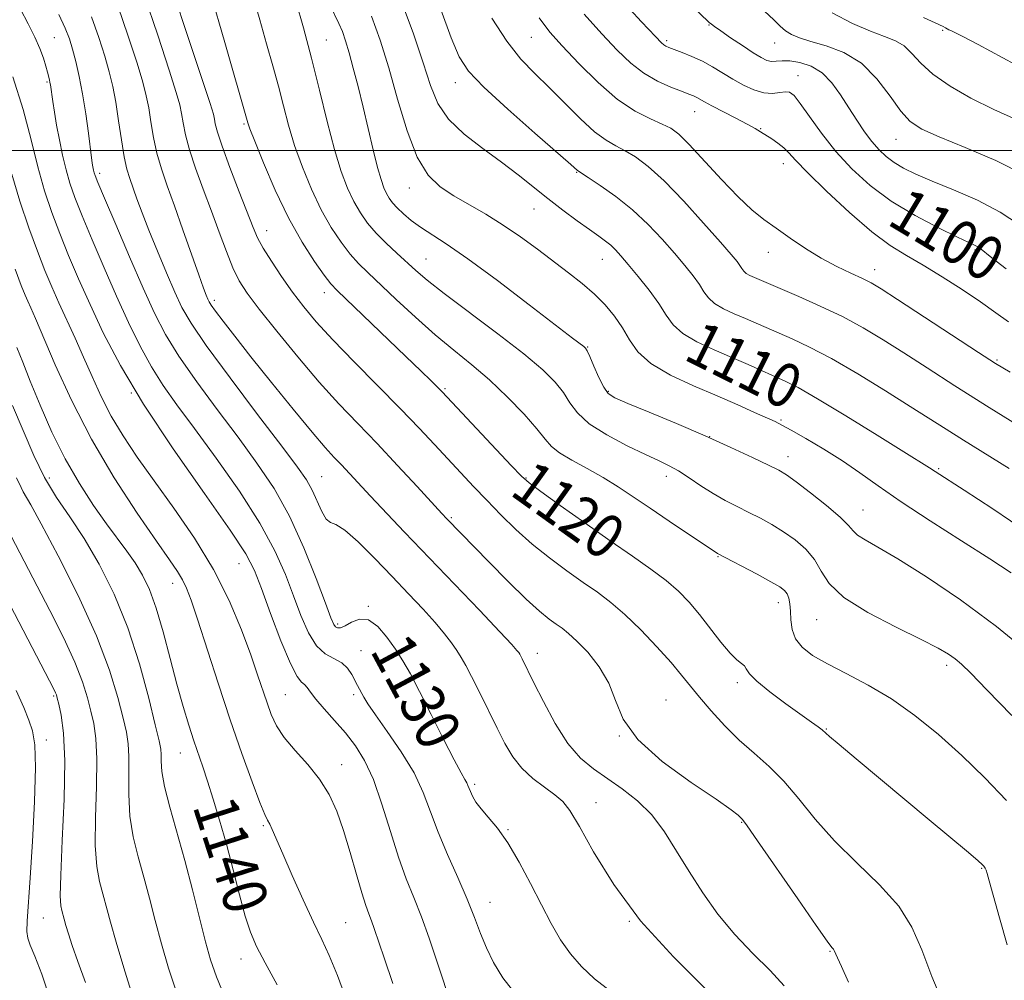
# Model space of a CAD drawing. Extents: x 2084800 to 2087700, y 302300 to 305200.
# Drawn here: x 2086016 to 2086195, y 303849 to 304024 of the extents above; entities that cross this region are included whole.
import ezdxf
from ezdxf.enums import TextEntityAlignment as Align

# ---------------------------------------------------------------- set-up
doc = ezdxf.new("R2010")
doc.units = 0
doc.header["$MEASUREMENT"] = 0
for name, color, linetype, lineweight in [('CONTOUR INDEX', 41, 'Continuous', 13), ('CONTOUR INDEX LABEL', 244, 'Continuous', 0), ('CONTOUR INTERMEDIATE', 44, 'Continuous', 0), ('GRID LINE', 7, 'Continuous', 0), ('SPOT ELEVATION DTM', 2, 'Continuous', 13)]:
    doc.layers.add(name, color=color, linetype=linetype, lineweight=lineweight)
doc.styles.add('Style-WORKING', font='WORKING.shx')

msp = doc.modelspace()

# ---------------------------------------------------------------- linework, layer by layer
at = {"layer": 'CONTOUR INDEX', "flags": 128}
for points, elevation in [([(2086195.094, 303855.737), (2086193.705, 303860.64), (2086191.854, 303867.365), (2086191.474, 303868.693), (2086191.275, 303869.297), (2086191.128, 303869.64), (2086190.992, 303869.868), (2086190.846, 303870.048), (2086190.594, 303870.304), (2086189.829, 303870.981), (2086188.068, 303872.481), (2086180.913, 303878.472), (2086167.647, 303889.511), (2086164.56, 303892.097), (2086162.81, 303893.596), (2086161.479, 303894.763), (2086160.763, 303895.317), (2086159.55, 303896.205), (2086154.905, 303899.532), (2086151.987, 303901.69), (2086149.599, 303903.619), (2086148.268, 303904.977), (2086147.694, 303905.84), (2086147.369, 303906.389), (2086146.857, 303906.832), (2086146.016, 303907.491), (2086144.774, 303908.716), (2086143.109, 303910.727), (2086139.223, 303915.732), (2086137.354, 303917.949), (2086135.416, 303919.941), (2086133.164, 303921.893), (2086130.388, 303923.979), (2086127.006, 303926.347), (2086122.967, 303929.137), (2086118.365, 303932.363), (2086113.883, 303935.547), (2086110.347, 303938.082), (2086108.261, 303939.627), (2086106.842, 303940.885), (2086104.982, 303942.823), (2086092.427, 303956.16), (2086091.627, 303956.971), (2086090.438, 303958.152), (2086088.585, 303959.965), (2086085.868, 303962.595), (2086073.38, 303974.549), (2086072.209, 303975.807), (2086071.029, 303977.34), (2086069.253, 303979.844), (2086066.987, 303983.362), (2086064.507, 303987.768), (2086062.086, 303992.814), (2086059.966, 303997.741), (2086058.385, 304001.667), (2086057.497, 304003.959), (2086057.122, 304005.001), (2086052.97, 304019.62), (2086050.345, 304028.625)], 1120), ([(2086194.946, 303978.507), (2086192.339, 303980.515), (2086190.066, 303982.317), (2086189.678, 303982.583), (2086189.209, 303982.822), (2086186.08, 303984.287), (2086182.633, 303985.961), (2086178.369, 303988.203), (2086174.026, 303990.82), (2086170.199, 303993.646), (2086166.901, 303996.652), (2086163.998, 303999.836), (2086161.399, 304003.131), (2086159.191, 304006.181), (2086157.501, 304008.562), (2086156.382, 304009.969), (2086155.591, 304010.572), (2086154.812, 304010.658), (2086153.783, 304010.508), (2086152.47, 304010.368), (2086150.898, 304010.476), (2086149.105, 304011.005), (2086147.188, 304011.873), (2086145.26, 304012.935), (2086141.585, 304015.166), (2086139.732, 304016.197), (2086137.826, 304017.094), (2086136.039, 304017.828), (2086133.644, 304018.732), (2086133.077, 304018.967), (2086132.715, 304019.168), (2086132.292, 304019.533), (2086131.184, 304020.694), (2086128.683, 304023.389), (2086124.405, 304028.041)], 1100), ([(2086198.939, 303930.572), (2086192.506, 303934.909), (2086187.295, 303938.292), (2086182.032, 303941.684), (2086181.016, 303942.385), (2086176.32, 303945.29), (2086171.494, 303948.29), (2086165.791, 303951.81), (2086160.644, 303954.92), (2086157.115, 303956.932), (2086154.778, 303958.117), (2086148.038, 303961.126), (2086145.085, 303962.407), (2086141.858, 303963.787), (2086138.734, 303965.244), (2086136.157, 303966.762), (2086134.412, 303968.351), (2086133.134, 303970.118), (2086131.799, 303972.198), (2086130.033, 303974.638), (2086128.064, 303977.14), (2086126.273, 303979.322), (2086124.94, 303980.9), (2086123.948, 303981.989), (2086123.08, 303982.806), (2086122.125, 303983.56), (2086120.896, 303984.439), (2086119.213, 303985.626), (2086116.97, 303987.243), (2086114.355, 303989.182), (2086111.632, 303991.275), (2086106.262, 303995.571), (2086103.243, 303997.875), (2086099.826, 304000.356), (2086096.429, 304002.979), (2086093.595, 304005.691), (2086091.685, 304008.514), (2086090.335, 304011.788), (2086088.998, 304015.934), (2086087.232, 304021.203), (2086085.021, 304027.177)], 1110), ([(2086123.03, 303847.299), (2086120.108, 303849.59), (2086117.739, 303851.801), (2086115.75, 303854.107), (2086113.977, 303856.67), (2086112.267, 303859.601), (2086110.475, 303862.998), (2086108.499, 303866.858), (2086106.423, 303870.782), (2086104.376, 303874.265), (2086102.481, 303876.933), (2086100.83, 303878.902), (2086099.51, 303880.416), (2086098.577, 303881.677), (2086097.964, 303882.725), (2086097.578, 303883.559), (2086097.128, 303884.704), (2086096.904, 303885.177), (2086096.551, 303885.779), (2086095.867, 303886.98), (2086094.624, 303889.326), (2086092.709, 303893.105), (2086090.462, 303897.585), (2086088.335, 303901.774), (2086086.663, 303904.932), (2086085.291, 303907.314), (2086083.945, 303909.427), (2086082.415, 303911.612), (2086080.747, 303913.546), (2086079.051, 303914.74), (2086077.436, 303914.88), (2086075.996, 303914.341), (2086074.825, 303913.673), (2086073.986, 303913.317), (2086073.421, 303913.282), (2086073.043, 303913.471), (2086072.73, 303913.909), (2086072.227, 303915.131), (2086071.244, 303917.793), (2086069.572, 303922.278), (2086067.331, 303927.867), (2086064.718, 303933.564), (2086061.885, 303938.615), (2086058.794, 303943.243), (2086055.356, 303947.913), (2086051.578, 303952.934), (2086047.835, 303957.997), (2086044.592, 303962.635), (2086042.155, 303966.593), (2086040.166, 303970.451), (2086038.109, 303974.996), (2086035.638, 303980.676), (2086033.112, 303986.558), (2086031.063, 303991.369), (2086029.88, 303994.178), (2086029.373, 303995.443), (2086029.206, 303995.966), (2086029.101, 303996.409), (2086028.922, 303997.318), (2086028.846, 303997.786), (2086028.729, 303998.645), (2086028.152, 304003.162), (2086027.671, 304006.669), (2086027.103, 304010.266), (2086026.487, 304013.458), (2086025.863, 304016.163), (2086025.27, 304018.406), (2086024.703, 304020.288), (2086023.961, 304022.221), (2086022.799, 304024.695)], 1130), ([(2086062.459, 303848.497), (2086060.25, 303852.475), (2086058.692, 303855.468), (2086057.598, 303858.039), (2086056.655, 303860.976), (2086055.608, 303864.85), (2086054.449, 303869.367), (2086053.23, 303874.016), (2086052.007, 303878.353), (2086050.842, 303882.199), (2086049.801, 303885.444), (2086048.923, 303888.062), (2086047.314, 303892.769), (2086046.393, 303895.608), (2086045.358, 303899.02), (2086044.221, 303903.082), (2086043.001, 303907.758), (2086041.737, 303912.557), (2086040.475, 303916.872), (2086039.243, 303920.254), (2086037.992, 303922.882), (2086036.657, 303925.092), (2086035.169, 303927.208), (2086031.434, 303932.209), (2086029.075, 303935.548), (2086026.517, 303939.497), (2086023.943, 303943.985), (2086021.523, 303948.872), (2086019.371, 303953.735), (2086017.584, 303958.08), (2086016.222, 303961.534), (2086015.178, 303964.217)], 1140), ([(2086021.262, 303845.632), (2086019.666, 303850.409), (2086018.412, 303853.695), (2086017.587, 303855.669), (2086017.139, 303856.925), (2086016.984, 303858.162), (2086017.041, 303860.049), (2086017.601, 303867.885), (2086018.003, 303874.497), (2086018.352, 303881.717), (2086018.521, 303887.96), (2086018.408, 303892.068), (2086018.013, 303894.603), (2086017.361, 303896.56), (2086016.435, 303898.837), (2086015.035, 303901.952)], 1150)]:
    msp.add_lwpolyline(points, dxfattribs=dict(at, elevation=elevation))
at = {"layer": 'CONTOUR INTERMEDIATE', "flags": 128}
for points, elevation in [([(2086183.828, 303844.225), (2086181.447, 303850.018), (2086179.598, 303854.834), (2086177.818, 303858.924), (2086175.413, 303862.737), (2086171.918, 303866.635), (2086167.794, 303870.629), (2086163.728, 303874.64), (2086160.254, 303878.571), (2086157.276, 303882.248), (2086154.542, 303885.478), (2086151.842, 303888.155), (2086149.14, 303890.521), (2086146.444, 303892.906), (2086143.79, 303895.539), (2086141.322, 303898.233), (2086139.213, 303900.7), (2086135.956, 303904.728), (2086134.037, 303907.001), (2086131.482, 303909.846), (2086128.554, 303912.923), (2086125.659, 303915.737), (2086123.082, 303917.941), (2086120.647, 303919.761), (2086118.06, 303921.564), (2086115.115, 303923.645), (2086111.954, 303925.996), (2086108.806, 303928.533), (2086105.86, 303931.174), (2086103.124, 303933.844), (2086100.568, 303936.469), (2086098.151, 303939), (2086095.81, 303941.484), (2086091.035, 303946.624), (2086088.261, 303949.58), (2086084.879, 303953.087), (2086076.447, 303961.61), (2086072.552, 303965.624), (2086069.569, 303968.88), (2086067.276, 303971.626), (2086065.274, 303974.271), (2086063.272, 303977.099), (2086061.4, 303979.887), (2086059.895, 303982.287), (2086058.885, 303984.132), (2086058.073, 303985.997), (2086055.552, 303992.517), (2086053.872, 303996.904), (2086052.447, 304000.772), (2086051.601, 304003.346), (2086051.213, 304004.838), (2086051.055, 304005.714), (2086050.864, 304006.572), (2086050.262, 304008.548), (2086048.838, 304012.914), (2086041.044, 304036.444)], 1122), ([(2086166.31, 303848.98), (2086164.993, 303851.791), (2086164.259, 303853.402), (2086163.674, 303854.724), (2086163.543, 303854.94), (2086163.282, 303855.263), (2086162.423, 303856.417), (2086160.431, 303859.224), (2086157.048, 303864.093), (2086149.772, 303874.61), (2086147.839, 303877.36), (2086147.006, 303878.484), (2086146.669, 303878.865), (2086146.211, 303879.303), (2086144.959, 303880.275), (2086142.225, 303882.177), (2086137.683, 303885.24), (2086132.444, 303889.054), (2086127.981, 303893.043), (2086125.35, 303896.745), (2086123.947, 303900.133), (2086122.75, 303903.29), (2086120.99, 303906.252), (2086118.886, 303908.863), (2086116.909, 303910.919), (2086115.408, 303912.3), (2086114.243, 303913.224), (2086113.154, 303913.991), (2086111.881, 303914.91), (2086110.155, 303916.311), (2086107.708, 303918.532), (2086104.436, 303921.723), (2086100.9, 303925.281), (2086093.288, 303933.11), (2086092.408, 303934.057), (2086087.908, 303938.959), (2086084.356, 303942.8), (2086080.616, 303946.774), (2086077.108, 303950.417), (2086073.695, 303953.99), (2086070.106, 303957.937), (2086066.203, 303962.506), (2086062.387, 303967.165), (2086059.198, 303971.188), (2086057.009, 303974.09), (2086055.557, 303976.346), (2086054.415, 303978.674), (2086053.227, 303981.632), (2086051.927, 303985.152), (2086050.52, 303989.008), (2086049.042, 303992.967), (2086047.646, 303996.766), (2086046.519, 304000.134), (2086045.789, 304002.866), (2086045.361, 304005.023), (2086045.082, 304006.73), (2086044.771, 304008.268), (2086044.134, 304010.533), (2086042.85, 304014.578), (2086040.75, 304020.964), (2086038.29, 304028.297)], 1124), ([(2086195.006, 303881.947), (2086191.032, 303886.072), (2086186.847, 303890.149), (2086182.615, 303893.966), (2086178.366, 303897.416), (2086174.098, 303900.42), (2086169.855, 303902.926), (2086165.874, 303905.006), (2086162.437, 303906.762), (2086159.77, 303908.303), (2086157.865, 303909.771), (2086156.654, 303911.313), (2086156.043, 303913.021), (2086155.821, 303914.767), (2086155.75, 303916.366), (2086155.632, 303917.673), (2086155.422, 303918.694), (2086155.118, 303919.478), (2086154.661, 303920.1), (2086153.789, 303920.762), (2086152.185, 303921.694), (2086149.708, 303923.028), (2086142.46, 303926.824), (2086133.723, 303932.657), (2086130.229, 303935.019), (2086127.177, 303937.108), (2086124.431, 303938.945), (2086121.692, 303940.632), (2086118.783, 303942.246), (2086116.005, 303943.753), (2086113.773, 303945.088), (2086112.327, 303946.264), (2086111.183, 303947.592), (2086109.675, 303949.461), (2086107.315, 303952.115), (2086104.312, 303955.228), (2086101.05, 303958.336), (2086097.824, 303961.102), (2086094.585, 303963.724), (2086091.192, 303966.53), (2086087.596, 303969.717), (2086084.107, 303972.948), (2086078.918, 303977.824), (2086077.243, 303979.474), (2086075.725, 303981.175), (2086074.067, 303983.324), (2086072.28, 303986.009), (2086070.451, 303989.242), (2086068.671, 303992.981), (2086067.033, 303996.978), (2086065.632, 304000.931), (2086064.522, 304004.62), (2086063.59, 304008.14), (2086062.686, 304011.669), (2086061.681, 304015.37), (2086060.549, 304019.36), (2086059.289, 304023.742), (2086057.89, 304028.566)], 1118), ([(2086154.62, 303848.291), (2086152.069, 303851.065), (2086148.919, 303854.19), (2086145.623, 303857.629), (2086142.559, 303861.331), (2086139.79, 303865.177), (2086137.303, 303869.034), (2086135.051, 303872.768), (2086132.861, 303876.243), (2086130.527, 303879.326), (2086127.91, 303881.923), (2086125.147, 303884.1), (2086119.942, 303887.681), (2086117.596, 303889.649), (2086115.292, 303892.326), (2086112.979, 303895.952), (2086110.842, 303899.906), (2086109.123, 303903.35), (2086106.969, 303907.711), (2086106.723, 303908.178), (2086106.531, 303908.513), (2086106.345, 303908.804), (2086106.029, 303909.223), (2086105.086, 303910.285), (2086102.93, 303912.59), (2086099.213, 303916.493), (2086085.607, 303930.715), (2086079.367, 303937.295), (2086074.128, 303942.894), (2086072.824, 303944.26), (2086071.196, 303946.045), (2086068.792, 303948.847), (2086065.353, 303953.015), (2086061.407, 303957.888), (2086057.676, 303962.554), (2086054.746, 303966.272), (2086052.648, 303968.987), (2086051.273, 303970.814), (2086050.493, 303971.904), (2086050.102, 303972.536), (2086049.87, 303973.022), (2086049.585, 303973.701), (2086049.082, 303975.008), (2086048.215, 303977.406), (2086045.339, 303985.6), (2086043.79, 303989.96), (2086042.472, 303993.59), (2086041.412, 303996.65), (2086040.591, 303999.495), (2086039.978, 304002.387), (2086039.509, 304005.208), (2086039.109, 304007.746), (2086038.682, 304009.95), (2086038.044, 304012.404), (2086036.99, 304015.854), (2086035.401, 304020.739), (2086033.514, 304026.272)], 1126), ([(2086195.943, 303897.386), (2086191.444, 303902.078), (2086188.525, 303905.055), (2086186.799, 303906.717), (2086185.642, 303907.693), (2086184.435, 303908.552), (2086182.584, 303909.626), (2086179.505, 303911.193), (2086174.921, 303913.425), (2086169.809, 303916.079), (2086165.455, 303918.812), (2086162.787, 303921.341), (2086161.294, 303923.629), (2086160.105, 303925.705), (2086158.527, 303927.588), (2086156.583, 303929.278), (2086154.473, 303930.769), (2086152.361, 303932.064), (2086150.266, 303933.216), (2086148.167, 303934.287), (2086146.048, 303935.344), (2086143.896, 303936.46), (2086141.7, 303937.711), (2086139.473, 303939.126), (2086137.326, 303940.554), (2086135.39, 303941.798), (2086133.695, 303942.746), (2086131.86, 303943.63), (2086129.398, 303944.768), (2086126.037, 303946.385), (2086122.362, 303948.336), (2086119.171, 303950.382), (2086117.039, 303952.335), (2086115.65, 303954.2), (2086114.465, 303956.034), (2086112.965, 303957.935), (2086110.715, 303960.168), (2086107.302, 303963.044), (2086102.566, 303966.701), (2086092.81, 303974.018), (2086089.71, 303976.455), (2086087.675, 303978.188), (2086084.178, 303981.364), (2086082.242, 303983.173), (2086080.421, 303985.01), (2086078.881, 303986.804), (2086077.573, 303988.657), (2086076.395, 303990.715), (2086075.257, 303993.148), (2086074.1, 303996.214), (2086072.879, 304000.195), (2086071.558, 304005.238), (2086070.156, 304010.947), (2086068.701, 304016.792), (2086067.236, 304022.287), (2086065.854, 304027.13)], 1116), ([(2086199.458, 303908.421), (2086193.201, 303913.56), (2086186.658, 303918.386), (2086180.456, 303922.57), (2086175.276, 303925.825), (2086171.622, 303927.977), (2086169.297, 303929.293), (2086167.93, 303930.154), (2086167.108, 303930.923), (2086166.262, 303931.903), (2086164.785, 303933.382), (2086162.302, 303935.506), (2086159.364, 303937.849), (2086156.76, 303939.843), (2086155.014, 303941.1), (2086153.605, 303941.941), (2086151.751, 303942.865), (2086148.838, 303944.263), (2086144.917, 303946.091), (2086140.209, 303948.196), (2086135.031, 303950.404), (2086130.08, 303952.452), (2086126.154, 303954.058), (2086123.801, 303955.073), (2086122.58, 303955.885), (2086121.803, 303957.015), (2086120.931, 303958.802), (2086120.015, 303960.857), (2086119.255, 303962.607), (2086118.785, 303963.63), (2086118.487, 303964.112), (2086118.177, 303964.39), (2086116.135, 303965.938), (2086108.258, 303971.988), (2086102.479, 303976.385), (2086097.119, 303980.35), (2086093.191, 303983.072), (2086088.512, 303986.078), (2086086.838, 303987.306), (2086085.414, 303988.505), (2086084.279, 303989.589), (2086083.446, 303990.504), (2086082.834, 303991.332), (2086082.339, 303992.189), (2086081.863, 303993.222), (2086081.337, 303994.704), (2086080.699, 303996.941), (2086079.907, 304000.112), (2086078.069, 304007.861), (2086077.153, 304011.607), (2086076.299, 304014.945), (2086075.542, 304017.735), (2086074.898, 304019.898), (2086074.303, 304021.599), (2086073.677, 304023.068), (2086072.004, 304026.439)], 1114), ([(2086197.361, 303986.487), (2086193.853, 303988.813), (2086189.703, 303990.957), (2086185.392, 303992.842), (2086181.515, 303994.432), (2086178.522, 303995.715), (2086176.296, 303996.798), (2086174.578, 303997.814), (2086173.133, 303998.889), (2086171.825, 304000.124), (2086170.542, 304001.61), (2086169.195, 304003.413), (2086167.786, 304005.484), (2086166.338, 304007.749), (2086164.857, 304010.099), (2086163.269, 304012.307), (2086161.485, 304014.113), (2086159.471, 304015.322), (2086157.429, 304016.002), (2086155.617, 304016.284), (2086154.224, 304016.303), (2086153.168, 304016.219), (2086152.301, 304016.193), (2086151.457, 304016.376), (2086150.424, 304016.866), (2086148.975, 304017.75), (2086147.001, 304019.044), (2086144.867, 304020.482), (2086143.055, 304021.726), (2086141.93, 304022.522), (2086141.369, 304022.941), (2086140.991, 304023.255), (2086137.623, 304026.444)], 1098), ([(2086105.901, 303846.683), (2086103.466, 303849.776), (2086101.747, 303852.555), (2086100.483, 303855.178), (2086099.42, 303857.818), (2086098.332, 303860.69), (2086096.996, 303864.023), (2086095.281, 303867.941), (2086093.41, 303872.145), (2086091.698, 303876.232), (2086090.333, 303879.917), (2086089.018, 303883.389), (2086087.328, 303886.957), (2086085.01, 303890.788), (2086082.477, 303894.489), (2086080.312, 303897.527), (2086078.947, 303899.522), (2086078.216, 303900.706), (2086077.036, 303902.868), (2086076.014, 303904.839), (2086075.257, 303905.977), (2086074.206, 303906.966), (2086071.208, 303908.579), (2086069.6, 303910.027), (2086068.132, 303912.4), (2086066.766, 303915.531), (2086065.419, 303919.128), (2086063.957, 303922.994), (2086062.053, 303927.298), (2086059.33, 303932.307), (2086055.594, 303938.111), (2086051.384, 303944.105), (2086047.422, 303949.511), (2086044.257, 303953.784), (2086041.753, 303957.309), (2086039.601, 303960.704), (2086037.535, 303964.486), (2086035.449, 303968.759), (2086033.278, 303973.524), (2086031.011, 303978.683), (2086028.841, 303983.752), (2086027.012, 303988.146), (2086025.698, 303991.468), (2086024.786, 303994.072), (2086024.088, 303996.498), (2086023.456, 303999.157), (2086022.878, 304001.94), (2086022.381, 304004.61), (2086021.983, 304006.957), (2086021.683, 304008.89), (2086021.248, 304011.906), (2086021.169, 304012.358), (2086021.068, 304012.828), (2086020.731, 304014.231), (2086020.452, 304015.329), (2086020.023, 304016.748), (2086019.361, 304018.505), (2086018.409, 304020.607), (2086017.201, 304023.015), (2086015.793, 304025.68)], 1132), ([(2086140.656, 303847.37), (2086134.471, 303853.591), (2086128.471, 303860.128), (2086123.611, 303866.669), (2086119.964, 303872.601), (2086117.382, 303877.237), (2086115.659, 303880.129), (2086114.343, 303881.794), (2086112.926, 303882.992), (2086111.042, 303884.349), (2086108.911, 303885.968), (2086106.897, 303887.82), (2086105.262, 303889.9), (2086103.861, 303892.292), (2086102.446, 303895.104), (2086099.222, 303901.624), (2086097.797, 303904.448), (2086096.734, 303906.47), (2086095.902, 303907.922), (2086095.097, 303909.183), (2086094.128, 303910.579), (2086092.861, 303912.243), (2086091.172, 303914.258), (2086088.977, 303916.685), (2086086.339, 303919.488), (2086083.359, 303922.611), (2086080.188, 303925.913), (2086077.179, 303928.92), (2086074.734, 303931.078), (2086073.13, 303932.056), (2086072.134, 303932.435), (2086071.387, 303933.022), (2086070.595, 303934.409), (2086068.817, 303938.334), (2086067.794, 303940.161), (2086066.155, 303942.512), (2086063.291, 303946.314), (2086058.9, 303952.084), (2086053.917, 303958.685), (2086049.584, 303964.567), (2086046.809, 303968.619), (2086045.161, 303971.494), (2086043.873, 303974.283), (2086042.35, 303977.797), (2086040.684, 303981.737), (2086039.136, 303985.521), (2086037.91, 303988.685), (2086036.979, 303991.221), (2086035.665, 303994.902), (2086035.149, 303996.62), (2086034.663, 303998.857), (2086034.167, 304001.908), (2086033.657, 304005.393), (2086033.137, 304008.762), (2086032.594, 304011.631), (2086031.955, 304014.275), (2086031.13, 304017.13), (2086030.052, 304020.513), (2086028.738, 304024.247)], 1128), ([(2086195.855, 303923.317), (2086191.969, 303925.819), (2086186.832, 303929.086), (2086181.135, 303932.745), (2086175.854, 303936.225), (2086171.703, 303939.094), (2086168.346, 303941.479), (2086165.183, 303943.646), (2086161.801, 303945.776), (2086158.53, 303947.713), (2086155.886, 303949.216), (2086154.183, 303950.143), (2086152.94, 303950.759), (2086149.228, 303952.443), (2086146.177, 303953.801), (2086142.417, 303955.427), (2086138.141, 303957.25), (2086133.913, 303959.223), (2086130.389, 303961.3), (2086128.027, 303963.441), (2086126.485, 303965.608), (2086125.222, 303967.766), (2086123.786, 303969.884), (2086122.083, 303971.945), (2086120.111, 303973.939), (2086117.868, 303975.871), (2086115.377, 303977.813), (2086109.749, 303982.053), (2086106.695, 303984.3), (2086103.553, 303986.456), (2086100.395, 303988.409), (2086094.535, 303991.78), (2086092.069, 303993.377), (2086089.896, 303995.499), (2086087.925, 303998.78), (2086086.084, 304003.6), (2086084.354, 304009.315), (2086082.732, 304015.024), (2086081.195, 304020.026), (2086079.621, 304024.419)], 1112), ([(2086195.495, 303942.249), (2086187.184, 303947.386), (2086184.016, 303949.383), (2086177.515, 303953.529), (2086172.995, 303956.365), (2086167.968, 303959.433), (2086163.175, 303962.21), (2086159.202, 303964.296), (2086156.026, 303965.786), (2086147.546, 303969.482), (2086145.515, 303970.351), (2086143.547, 303971.268), (2086141.925, 303972.225), (2086140.826, 303973.225), (2086140.021, 303974.337), (2086139.181, 303975.647), (2086138.029, 303977.227), (2086136.515, 303979.115), (2086134.641, 303981.335), (2086132.417, 303983.876), (2086129.868, 303986.576), (2086127.026, 303989.234), (2086123.993, 303991.656), (2086121.151, 303993.674), (2086118.955, 303995.127), (2086117.054, 303996.362), (2086115.848, 303997.429), (2086109.289, 304003.136), (2086104.352, 304007.49), (2086100.002, 304011.479), (2086097.223, 304014.387), (2086095.532, 304016.996), (2086094.076, 304020.469), (2086092.189, 304025.588)], 1108), ([(2086195.372, 303968.912), (2086193.036, 303970.529), (2086190.257, 303972.492), (2086186.913, 303974.756), (2086183.311, 303977.083), (2086179.862, 303979.191), (2086176.829, 303980.94), (2086173.872, 303982.769), (2086170.499, 303985.259), (2086166.435, 303988.752), (2086162.272, 303992.623), (2086158.821, 303996.006), (2086156.657, 303998.255), (2086155.418, 303999.603), (2086154.511, 304000.507), (2086153.466, 304001.335), (2086152.323, 304002.122), (2086150.32, 304003.405), (2086149.297, 304004.014), (2086147.848, 304004.81), (2086145.787, 304005.89), (2086141.476, 304008.13), (2086140.13, 304008.864), (2086138.738, 304009.649), (2086138.144, 304009.924), (2086137.291, 304010.259), (2086135.946, 304010.757), (2086133.97, 304011.511), (2086131.58, 304012.582), (2086129.085, 304014.022), (2086126.699, 304015.889), (2086124.252, 304018.252), (2086121.481, 304021.188), (2086118.218, 304024.753)], 1102), ([(2086198.425, 303995.456), (2086193.034, 303998.17), (2086187.474, 304000.574), (2086182.752, 304002.499), (2086179.584, 304003.904), (2086177.517, 304005.249), (2086175.809, 304007.118), (2086173.836, 304009.878), (2086171.454, 304013.027), (2086168.64, 304015.844), (2086165.445, 304017.784), (2086162.229, 304018.991), (2086159.426, 304019.784), (2086157.359, 304020.441), (2086155.901, 304021.076), (2086154.812, 304021.763), (2086153.842, 304022.593), (2086152.688, 304023.714), (2086151.035, 304025.289)], 1096), ([(2086196.877, 304005.569), (2086192.693, 304007.451), (2086188.537, 304009.522), (2086184.733, 304011.697), (2086181.619, 304013.853), (2086179.407, 304015.866), (2086177.809, 304017.618), (2086176.408, 304018.989), (2086174.829, 304019.939), (2086172.843, 304020.726), (2086170.259, 304021.685), (2086166.988, 304023.092), (2086163.343, 304024.987)], 1094), ([(2086199.473, 303948.618), (2086191.87, 303953.328), (2086185.597, 303957.289), (2086180.568, 303960.522), (2086176.362, 303963.241), (2086172.584, 303965.635), (2086168.942, 303967.806), (2086165.168, 303969.835), (2086161.13, 303971.76), (2086157.254, 303973.468), (2086149.171, 303976.915), (2086148.361, 303977.293), (2086147.693, 303977.687), (2086147.24, 303978.098), (2086146.909, 303978.557), (2086146.563, 303979.096), (2086146.026, 303979.817), (2086144.966, 303981.09), (2086143.01, 303983.348), (2086139.962, 303986.809), (2086136.33, 303990.809), (2086132.798, 303994.467), (2086129.905, 303997.101), (2086127.604, 303998.829), (2086125.698, 303999.967), (2086123.985, 304000.846), (2086122.217, 304001.859), (2086120.137, 304003.412), (2086117.579, 304005.766), (2086111.897, 304011.437), (2086109.269, 304013.984), (2086106.753, 304016.607), (2086104.177, 304019.843), (2086101.442, 304024.037)], 1106), ([(2086195.658, 303959.772), (2086193.024, 303961.32), (2086189.884, 303963.336), (2086175.209, 303972.953), (2086172.235, 303974.879), (2086170.403, 303975.977), (2086168.801, 303976.776), (2086166.705, 303977.722), (2086164.14, 303978.928), (2086161.317, 303980.424), (2086158.438, 303982.199), (2086155.66, 303984.087), (2086153.133, 303985.881), (2086150.919, 303987.484), (2086148.741, 303989.231), (2086146.237, 303991.567), (2086143.202, 303994.736), (2086137.339, 304001.097), (2086135.453, 304002.96), (2086134.011, 304004.035), (2086132.441, 304004.806), (2086130.288, 304005.726), (2086127.545, 304007.123), (2086124.319, 304009.293), (2086120.769, 304012.367), (2086117.277, 304015.827), (2086114.28, 304018.987), (2086112.031, 304021.465), (2086110.062, 304024.086)], 1104), ([(2086198.785, 304014.424), (2086189.853, 304019.259), (2086187.195, 304020.652), (2086185.754, 304021.363), (2086185.014, 304021.704), (2086184.536, 304021.941), (2086183.891, 304022.299), (2086183.497, 304022.495), (2086179.937, 304024.148)], 1092), ([(2086093.604, 303846.322), (2086092.611, 303849.306), (2086091.426, 303852.953), (2086090.089, 303856.95), (2086088.691, 303860.837), (2086087.306, 303864.314), (2086085.921, 303867.742), (2086084.505, 303871.647), (2086083.033, 303876.343), (2086081.509, 303881.301), (2086079.948, 303885.782), (2086078.35, 303889.242), (2086076.67, 303891.911), (2086074.852, 303894.216), (2086072.894, 303896.479), (2086071.014, 303898.598), (2086069.486, 303900.37), (2086068.496, 303901.642), (2086067.891, 303902.48), (2086067.431, 303903.001), (2086066.89, 303903.434), (2086066.089, 303904.445), (2086064.866, 303906.809), (2086063.151, 303910.956), (2086061.258, 303915.939), (2086059.594, 303920.464), (2086058.342, 303923.709), (2086056.776, 303926.729), (2086053.943, 303931.05), (2086049.255, 303937.71), (2086043.584, 303945.797), (2086038.167, 303953.913), (2086033.969, 303960.939), (2086030.863, 303966.888), (2086028.448, 303972.051), (2086026.385, 303976.691), (2086024.57, 303980.946), (2086022.961, 303984.923), (2086021.516, 303988.758), (2086020.198, 303992.7), (2086018.97, 303997.029), (2086017.757, 304001.96), (2086016.327, 304007.452), (2086014.407, 304013.404)], 1134), ([(2086083.491, 303848.717), (2086081.877, 303853.403), (2086080.111, 303858.688), (2086079.601, 303860.113), (2086079.117, 303861.346), (2086078.552, 303862.867), (2086077.815, 303865.161), (2086076.846, 303868.526), (2086075.711, 303872.518), (2086074.507, 303876.51), (2086073.285, 303880.008), (2086071.905, 303883.061), (2086070.181, 303885.85), (2086068.025, 303888.519), (2086065.746, 303891.054), (2086063.75, 303893.4), (2086062.337, 303895.535), (2086061.374, 303897.574), (2086060.62, 303899.664), (2086058.912, 303904.787), (2086057.666, 303908.388), (2086055.982, 303912.967), (2086053.762, 303918.27), (2086050.915, 303923.932), (2086047.438, 303929.61), (2086043.684, 303935.045), (2086040.097, 303939.998), (2086037.027, 303944.313), (2086034.468, 303948.154), (2086032.32, 303951.768), (2086030.482, 303955.354), (2086028.842, 303958.931), (2086027.284, 303962.469), (2086025.724, 303965.931), (2086022.786, 303972.345), (2086021.512, 303975.222), (2086020.269, 303978.205), (2086018.911, 303981.7), (2086017.348, 303985.979), (2086015.718, 303990.784), (2086014.216, 303995.723)], 1136), ([(2086075.317, 303845.09), (2086073.421, 303850.183), (2086071.922, 303853.808), (2086070.565, 303856.694), (2086069.044, 303859.836), (2086067.166, 303863.914), (2086065.186, 303868.359), (2086063.47, 303872.284), (2086061.564, 303876.691), (2086061.105, 303877.673), (2086060.727, 303878.371), (2086060.209, 303879.436), (2086059.322, 303881.579), (2086057.904, 303885.325), (2086056.054, 303890.461), (2086053.941, 303896.591), (2086051.742, 303903.24), (2086047.992, 303914.864), (2086046.829, 303918.364), (2086046.012, 303920.531), (2086045.282, 303922.029), (2086044.36, 303923.521), (2086042.893, 303925.648), (2086040.512, 303929.047), (2086037.013, 303934.144), (2086032.867, 303940.524), (2086028.71, 303947.566), (2086025.083, 303954.635), (2086022.145, 303961.061), (2086018.534, 303969.483), (2086017.672, 303971.43), (2086017.124, 303972.638), (2086016.639, 303973.753), (2086015.967, 303975.464), (2086014.86, 303978.477)], 1138), ([(2086052.961, 303846.25), (2086051.415, 303849.951), (2086050.37, 303852.987), (2086049.451, 303856.315), (2086047.078, 303865.731), (2086045.677, 303871.057), (2086042.946, 303880.726), (2086041.994, 303884.472), (2086041.515, 303887.204), (2086041.374, 303889.075), (2086041.368, 303890.325), (2086041.299, 303891.303), (2086041.002, 303892.792), (2086040.316, 303895.682), (2086039.12, 303900.555), (2086037.431, 303906.756), (2086035.305, 303913.321), (2086032.817, 303919.433), (2086030.124, 303924.865), (2086027.4, 303929.54), (2086024.8, 303933.467), (2086022.388, 303937.007), (2086020.204, 303940.608), (2086018.25, 303944.623), (2086014.374, 303953.677)], 1142), ([(2086044.225, 303846.937), (2086042.736, 303851.478), (2086041.429, 303855.911), (2086040.284, 303860.149), (2086039.24, 303864.186), (2086038.226, 303868.029), (2086037.209, 303871.711), (2086036.315, 303875.357), (2086035.705, 303879.112), (2086035.481, 303883.028), (2086035.493, 303886.777), (2086035.531, 303889.934), (2086035.413, 303892.273), (2086035.071, 303894.353), (2086034.471, 303896.931), (2086033.532, 303900.641), (2086032.015, 303905.615), (2086029.634, 303911.862), (2086026.297, 303919.166), (2086022.665, 303926.402), (2086019.587, 303932.219), (2086017.697, 303935.65), (2086016.317, 303938.01), (2086015.919, 303938.818), (2086015.093, 303940.527)], 1144), ([(2086036.124, 303846.672), (2086034.597, 303851.549), (2086033.188, 303856.196), (2086032.146, 303859.854), (2086030.178, 303867.261), (2086029.683, 303869.987), (2086029.416, 303873.752), (2086029.446, 303878.853), (2086029.612, 303884.479), (2086029.694, 303889.543), (2086029.526, 303893.242), (2086029.141, 303895.914), (2086028.625, 303898.181), (2086028.01, 303900.604), (2086027.113, 303903.493), (2086025.7, 303907.094), (2086023.63, 303911.537), (2086021.141, 303916.469), (2086012.625, 303932.847)], 1146), ([(2086027.608, 303848.891), (2086026.246, 303852.703), (2086025.236, 303855.602), (2086024.541, 303857.713), (2086024.072, 303859.24), (2086023.749, 303860.375), (2086023.323, 303861.973), (2086023.146, 303862.811), (2086023.051, 303864.617), (2086023.128, 303868.392), (2086023.412, 303874.677), (2086023.73, 303882.181), (2086023.857, 303889.151), (2086023.639, 303894.211), (2086023.211, 303897.475), (2086022.779, 303899.431), (2086022.503, 303900.537), (2086022.34, 303901.125), (2086022.2, 303901.499), (2086021.926, 303902.068), (2086021.102, 303903.668), (2086012.373, 303920.479)], 1148)]:
    msp.add_lwpolyline(points, dxfattribs=dict(at, elevation=elevation))
at = {"layer": 'GRID LINE', "flags": 128}
msp.add_lwpolyline([(2085000, 304000), (2087500, 304000)], dxfattribs=at)
at = {"layer": 'SPOT ELEVATION DTM'}
for p in [(2086140.93, 304022.77, 1098.1), (2086183.4, 304021.82, 1092.2), (2086021.97, 304020.52, 1131), (2086071.37, 304020.08, 1115.1), (2086108.62, 304020.57, 1104.9), (2086133.26, 304019.94, 1099.7), (2086152.84, 304019.53, 1096.8), (2086157.1, 304013.6, 1099.3), (2086020.61, 304012.43, 1132.2), (2086094.86, 304012.33, 1108.6), (2086138.34, 304007.03, 1102.8), (2086056.43, 304004.8, 1120.2), (2086150.31, 304003.94, 1101.9), (2086174.91, 304002.01, 1096.8), (2086154.42, 303997.58, 1102.6), (2086030.23, 303995.86, 1129.6), (2086116.9, 303996.01, 1108.1), (2086086.5, 303993.22, 1112.6), (2086109.14, 303989.36, 1110.78), (2086060.53, 303985.46, 1121.3), (2086151.73, 303981.51, 1104.6), (2086189.26, 303981.96, 1100.2), (2086089.52, 303980.31, 1115.1), (2086121.54, 303980.21, 1110.8), (2086171.04, 303978.38, 1103.4), (2086071.02, 303974.21, 1120.6), (2086051.07, 303972.77, 1125.6), (2086118.91, 303964.32, 1113.9), (2086193.27, 303961.98, 1103.8), (2086092.94, 303956.73, 1119.8), (2086122.66, 303956.27, 1113.8), (2086035.93, 303955.97, 1134), (2086154.01, 303951.08, 1111.8), (2086141.06, 303948.01, 1114), (2086155.29, 303944.41, 1113.37), (2086182.65, 303942.23, 1109.8), (2086021.04, 303940.53, 1141.3), (2086070.56, 303940.76, 1127.1), (2086107.65, 303940.54, 1119.9), (2086133.17, 303940.82, 1116.55), (2086094.09, 303933.31, 1123.8), (2086168.92, 303934.69, 1113.2), (2086142.54, 303926.25, 1118.1), (2086055.54, 303924.99, 1134.9), (2086043.48, 303921.42, 1138.64), (2086079.03, 303917.2, 1129.9), (2086153.56, 303917.9, 1118.6), (2086073.43, 303914.01, 1129.7), (2086160.52, 303914.79, 1116.8), (2086077.69, 303909.17, 1131.2), (2086109.72, 303908.69, 1125.4), (2086184.13, 303906.52, 1116.4), (2086146.1, 303903.36, 1120.4), (2086021.85, 303900.94, 1148.2), (2086063.96, 303901.2, 1135), (2086076.35, 303901.2, 1132.3), (2086133.13, 303900.18, 1123.1), (2086124.61, 303893.64, 1124), (2086162.26, 303894.91, 1119.9), (2086020.52, 303892.97, 1149.4), (2086044.87, 303890.56, 1140.8), (2086074.18, 303888.46, 1135.36), (2086098.34, 303884.91, 1129.7), (2086120.41, 303881.56, 1127.28), (2086146.85, 303877.97, 1124.1), (2086059.97, 303877.41, 1138.2), (2086104.38, 303876.66, 1129.9), (2086190.46, 303869.65, 1120.1), (2086101.14, 303863.48, 1131.24), (2086019.97, 303860.61, 1148.9), (2086074.92, 303859.74, 1137.03), (2086126.43, 303860.01, 1128), (2086162.95, 303854.55, 1124.1), (2086055.88, 303853.19, 1140.6)]:
    msp.add_point(p, dxfattribs=at)

# ---------------------------------------------------------------- texts
at = {"layer": 'CONTOUR INDEX LABEL', "style": 'Style-WORKING', "width": 0.875}
for s, rotation, p in [('1100', 329, (2086175.117, 303990.162, 1100)), ('1110', 333.4, (2086137.865, 303965.756, 1110)), ('1120', 324.3, (2086106.842, 303940.885, 1120)), ('1130', 298.2, (2086082.773, 303911.101, 1130)), ('1140', 287.9, (2086050.851, 303882.17, 1140))]:
    msp.add_text(s, height=8, rotation=rotation, dxfattribs=at).set_placement(p, align=Align.MIDDLE_LEFT)

doc.saveas('drawing.dxf')
